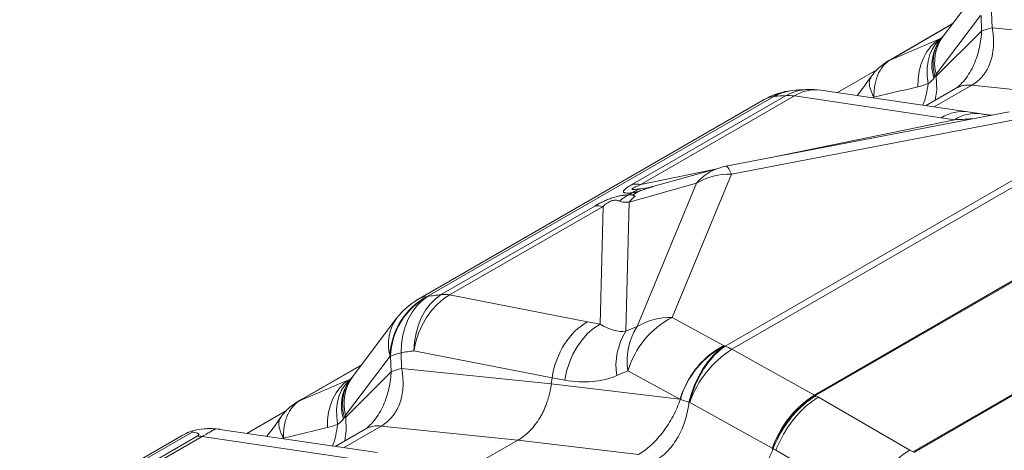
# Model space of a CAD drawing. Extents: x 210 to 529, y 305 to 511.
# Drawn here: x 425 to 427, y 503 to 504 of the extents above; entities that cross this region are included whole.
import ezdxf

# ---------------------------------------------------------------- set-up
doc = ezdxf.new("R2010")
doc.units = 0
doc.header["$MEASUREMENT"] = 0
doc.layers.get('0').update_dxf_attribs({"linetype": 'CONTINUOUS'})

msp = doc.modelspace()

# ---------------------------------------------------------------- linework, layer by layer
at = {"color": 7, "linetype": 'Continuous', "lineweight": 15}
for p, q in [((426.78351, 503.67287), (426.84807, 503.7586)), ((426.70835, 503.63949), (426.79685, 503.69057)), ((426.68734, 503.62381), (426.62984, 503.59061)), ((426.0192, 503.28941), (426.52355, 503.58056)), ((425.92438, 503.1769), (425.98894, 503.26263)), ((425.84922, 503.14352), (425.93771, 503.19461)), ((425.82821, 503.12784), (425.7707, 503.09464)), ((424.80502, 502.58847), (425.6765, 503.09157))]:
    msp.add_line(p, q, dxfattribs=at)
at = {"color": 8, "linetype": 'Continuous', "lineweight": 15}
for p, q in [((426.77354, 503.61729), (426.8381, 503.70302)), ((426.83888, 503.70299), (426.83974, 503.68012)), ((426.85501, 503.68508), (426.85414, 503.70795)), ((426.71141, 503.64096), (426.79645, 503.69005)), ((427.07273, 503.66257), (426.85501, 503.68508)), ((426.83974, 503.68012), (426.7737, 503.61439)), ((426.77875, 503.66868), (426.78152, 503.67028)), ((426.78143, 503.67016), (426.77875, 503.66868)), ((426.7737, 503.61439), (426.77354, 503.61729)), ((426.77065, 503.56978), (426.82521, 503.60128)), ((427.02414, 503.58071), (426.82521, 503.60128)), ((426.03283, 503.29386), (426.53718, 503.58502)), ((426.55514, 503.58626), (426.33189, 503.45738)), ((426.34398, 503.45684), (426.56722, 503.58571)), ((426.56722, 503.58571), (426.7808, 503.55412)), ((426.60583, 503.59416), (426.81952, 503.56255)), ((426.68203, 503.58289), (426.6831, 503.58382)), ((426.75818, 503.57162), (426.80179, 503.5968)), ((426.46764, 503.48337), (426.87967, 503.56246)), ((426.81976, 503.56251), (426.83908, 503.55956)), ((426.47572, 503.47198), (426.88775, 503.55107)), ((426.80001, 503.55118), (426.53116, 503.49556)), ((426.7808, 503.55412), (426.80001, 503.55118)), ((426.9876, 503.52238), (426.46668, 503.22166)), ((426.47628, 503.21708), (426.9972, 503.5178)), ((426.44995, 503.47876), (426.34398, 503.45684)), ((426.36123, 503.45373), (426.45924, 503.48138)), ((426.38941, 503.26339), (426.47572, 503.47198)), ((426.32677, 503.43105), (426.42477, 503.4587)), ((426.42477, 503.4587), (426.33846, 503.2501)), ((427.11739, 503.45115), (426.59646, 503.15043)), ((426.59787, 503.14963), (427.11879, 503.45036)), ((426.32214, 503.24321), (426.32677, 503.43105)), ((426.27678, 503.42557), (426.05354, 503.29669)), ((426.06562, 503.29615), (426.28887, 503.42502)), ((426.28887, 503.42502), (426.28465, 503.25368)), ((426.73965, 503.06779), (427.26057, 503.36851)), ((427.26198, 503.36768), (426.74106, 503.06696)), ((426.26636, 503.25713), (426.06562, 503.29615)), ((426.28465, 503.25368), (426.26636, 503.25713)), ((426.46508, 503.22229), (426.38941, 503.26339)), ((426.33846, 503.2501), (426.32214, 503.24321)), ((425.99587, 503.18912), (425.99501, 503.21198)), ((426.01382, 503.21473), (426.21474, 503.17568)), ((426.46667, 503.22166), (426.4656, 503.22201)), ((426.59646, 503.15043), (426.47628, 503.21708)), ((425.9144, 503.12132), (425.97896, 503.20705)), ((425.97974, 503.20702), (425.98061, 503.18415)), ((425.85228, 503.14499), (425.93732, 503.19408)), ((425.98061, 503.18415), (425.91457, 503.11842)), ((426.2136, 503.1666), (425.99587, 503.18912)), ((426.30887, 503.1787), (426.32519, 503.1856)), ((426.32519, 503.1856), (426.40085, 503.1445)), ((425.91961, 503.17271), (425.92239, 503.17431)), ((425.9223, 503.1742), (425.91961, 503.17271)), ((426.2136, 503.1666), (426.21474, 503.17568)), ((426.21474, 503.17571), (426.23321, 503.17222)), ((426.40085, 503.1445), (426.2136, 503.1666)), ((426.40085, 503.1445), (426.40139, 503.14432)), ((426.41394, 503.14001), (426.41498, 503.13955)), ((426.53516, 503.0729), (426.41498, 503.13955)), ((426.59789, 503.14962), (426.59787, 503.14963)), ((426.59856, 503.14922), (426.59789, 503.14962)), ((426.60218, 503.14715), (426.59856, 503.14922)), ((426.60218, 503.14715), (426.73534, 503.07027)), ((425.91457, 503.11842), (425.9144, 503.12132)), ((424.81865, 502.59293), (425.69091, 503.09648)), ((425.73117, 503.10049), (425.96039, 503.06658)), ((425.89904, 503.07566), (425.94265, 503.10083)), ((425.91151, 503.07381), (425.96608, 503.10531)), ((426.16501, 503.08474), (425.96608, 503.10531)), ((425.69816, 503.09045), (425.46836, 502.95779)), ((425.47589, 502.95744), (425.7057, 503.0901)), ((425.7057, 503.0901), (425.92167, 503.05815)), ((425.8229, 503.08692), (425.82397, 503.08785)), ((426.10693, 503.05121), (426.16501, 503.08474)), ((426.34059, 503.06402), (426.16501, 503.08474)), ((426.53518, 503.07289), (426.53516, 503.0729)), ((426.53518, 503.07289), (426.53628, 503.07226)), ((426.53628, 503.07227), (426.54024, 503.06998)), ((426.67327, 502.99318), (426.54024, 503.06998)), ((426.73534, 503.07027), (426.73894, 503.06819))]:
    msp.add_line(p, q, dxfattribs=at)
at = {"color": 8, "linetype": 'Continuous', "lineweight": 15, "flags": 128}
for points in [[(426.78105, 503.66949), (426.77935, 503.66815), (426.77322, 503.66193), (426.76819, 503.65449), (426.76435, 503.64593), (426.76177, 503.6364), (426.76048, 503.62606), (426.76052, 503.61509), (426.76187, 503.60365)], [(426.77875, 503.66868), (426.77154, 503.66349), (426.7651, 503.65708), (426.75953, 503.64953), (426.75491, 503.64096), (426.75129, 503.63149), (426.74874, 503.62126), (426.74729, 503.6104), (426.74697, 503.5991)], [(426.71141, 503.64096), (426.70875, 503.63971), (426.70837, 503.6395)], [(426.77209, 503.57965), (426.77215, 503.57982), (426.77451, 503.59427), (426.7737, 503.61439), (426.7737, 503.61439), (426.7737, 503.61439)], [(426.46764, 503.48337), (426.4678, 503.48339), (426.46868, 503.48321), (426.46966, 503.48254), (426.47073, 503.48138), (426.47187, 503.47973), (426.47309, 503.47761), (426.47437, 503.47502), (426.47572, 503.47198)], [(425.99501, 503.21198), (425.99573, 503.22505), (425.99775, 503.23771), (426.00103, 503.24974), (426.00551, 503.26095), (426.01113, 503.27112), (426.01777, 503.2801), (426.02533, 503.28771), (426.03368, 503.29383)], [(426.01382, 503.21473), (426.01471, 503.2278), (426.01689, 503.24047), (426.02033, 503.25252), (426.02496, 503.26373), (426.0307, 503.27392), (426.03746, 503.28291), (426.04512, 503.29055), (426.05354, 503.29669)], [(426.01382, 503.21473), (426.01657, 503.22769), (426.02057, 503.24026), (426.02575, 503.25221), (426.03202, 503.26334), (426.03928, 503.27346), (426.04739, 503.2824), (426.05622, 503.29001), (426.06562, 503.29615)], [(426.28465, 503.25368), (426.27531, 503.24753), (426.26653, 503.23992), (426.25847, 503.23097), (426.25127, 503.22084), (426.24504, 503.20971), (426.2399, 503.19775), (426.23594, 503.18518), (426.23321, 503.17222)], [(426.4656, 503.22201), (426.45706, 503.21556), (426.44886, 503.20771), (426.44113, 503.19859), (426.43402, 503.18835), (426.42764, 503.17717), (426.42211, 503.16525), (426.41751, 503.15279), (426.41394, 503.14001)], [(426.46668, 503.22166), (426.45813, 503.2152), (426.44991, 503.20734), (426.44218, 503.19821), (426.43506, 503.18796), (426.42868, 503.17677), (426.42314, 503.16483), (426.41855, 503.15235), (426.41498, 503.13955)], [(425.91961, 503.17271), (425.9124, 503.16752), (425.90597, 503.16111), (425.9004, 503.15357), (425.89577, 503.145), (425.89216, 503.13552), (425.88961, 503.12529), (425.88816, 503.11444), (425.88783, 503.10313)], [(425.92191, 503.17352), (425.92022, 503.17218), (425.91408, 503.16597), (425.90906, 503.15852), (425.90522, 503.14996), (425.90264, 503.14043), (425.90135, 503.1301), (425.90138, 503.11912), (425.90273, 503.10768)], [(425.85228, 503.14499), (425.84961, 503.14374), (425.84924, 503.14353)], [(425.91295, 503.08369), (425.91301, 503.08385), (425.91538, 503.0983), (425.91457, 503.11842), (425.91457, 503.11842), (425.91457, 503.11842)], [(425.72536, 503.10102), (425.73076, 503.10055), (425.73117, 503.10049)]]:
    msp.add_lwpolyline(points, dxfattribs=at)
at = {"color": 8, "linetype": 'Continuous', "lineweight": 15}
for centre, radius, start, end in [((426.83771, 503.63446), 0.06643, 144.67074, 194.97683), ((426.82939, 503.63083), 0.06209, 144.02607, 198.04905), ((426.72709, 503.59247), 0.04989, 114.70121, 123.97007), ((426.54116, 503.54976), 0.03548, 96.42754, 119.746), ((426.5623, 503.54885), 0.04404, 102.17954, 124.77606), ((426.57382, 503.52122), 0.07314, 93.86951, 118.8114), ((426.56368, 503.5492), 0.04397, 102.11876, 124.81203), ((426.58995, 503.52321), 0.07202, 92.64273, 118.91015), ((426.55909, 503.53975), 0.04668, 79.96915, 94.86327), ((426.59808, 503.53714), 0.05755, 82.25951, 122.42758), ((426.83099, 503.50201), 0.05812, 82.00419, 122.21216), ((426.48673, 503.38394), 0.10125, 100.86604, 105.75638), ((426.47886, 503.41404), 0.07014, 106.24745, 140.45589), ((426.47394, 503.37446), 0.09754, 88.95466, 120.27193), ((426.33585, 503.41088), 0.04668, 79.96915, 94.86327), ((426.36449, 503.37133), 0.08034, 118.76112, 130.14532), ((426.36255, 503.39357), 0.06012, 108.24086, 121.58142), ((426.37918, 503.3901), 0.06611, 105.75676, 109.24104), ((426.28074, 503.37906), 0.04668, 79.96915, 94.86327), ((426.38453, 503.38256), 0.07542, 130.48973, 139.99005), ((426.05749, 503.25018), 0.04668, 79.96915, 94.86327), ((426.08173, 503.2034), 0.10283, 118.39354, 177.96575), ((426.08256, 503.20331), 0.10289, 118.37011, 177.9324), ((426.0368, 503.2586), 0.03548, 96.42754, 119.746), ((426.04313, 503.22422), 0.06643, 144.67074, 194.97683), ((426.44809, 503.14953), 0.12809, 117.26775, 163.64736), ((426.38763, 503.16586), 0.09754, 88.95466, 120.27193), ((426.40058, 503.19345), 0.09289, 147.60993, 189.13633), ((426.4169, 503.20035), 0.09289, 147.60993, 189.13633), ((426.01946, 503.11087), 0.10403, 103.59361, 112.44234), ((426.52424, 503.10816), 0.12806, 117.25225, 163.59643), ((426.55842, 503.08914), 0.15204, 122.70054, 160.63584), ((426.43572, 503.14434), 0.08329, 60.85938, 68.18259), ((425.97026, 503.13486), 0.06209, 144.02607, 198.04905), ((425.97857, 503.13849), 0.06643, 144.67074, 194.97683), ((425.86795, 503.0965), 0.04989, 114.70121, 123.97007), ((426.52883, 503.49415), 0.37232, 249.98322, 252.02564), ((426.6786, 503.02249), 0.15204, 122.70055, 160.63586), ((426.6797, 503.01877), 0.15434, 122.01839, 159.46963), ((426.55085, 503.06819), 0.09404, 60.00025, 60.98575), ((425.70057, 503.0611), 0.02945, 79.97702, 94.68963)]:
    msp.add_arc(centre, radius, start, end, dxfattribs=at)
at = {"color": 7, "linetype": 'Continuous', "lineweight": 15}
for centre, start, end in [((426.57417, 503.49288), 102.06537, 119.99731), ((426.5755, 503.49316), 93.74776, 102.00123), ((426.59101, 503.494), 81.5848, 92.48033), ((426.06982, 503.20172), 119.99731, 143.01684), ((425.71635, 503.00033), 81.5848, 92.73319)]:
    msp.add_arc(centre, 0.10125, start, end, dxfattribs=at)
at = {"color": 8, "linetype": 'Continuous', "lineweight": 15, "extrusion": (0, 0, -1)}
for centre, major_axis, ratio, start_param, end_param in [((426.69439, 503.50691), (0.08685, 0.13965), 0.0956694, 0.6020966, 0.6459012), ((427.85069, 502.36913), (-1.5853, 1.09238), 0.339806, 0.4036325, 0.4206143), ((426.80459, 503.46241), (0.01505, 0.10013), 0.7210963, 5.7492303, 6.2848503), ((426.60851, 503.6082), (-0.28371, 0.03455), 0.1615162, 3.7999159, 3.9519656), ((426.00616, 501.3043), (0.2042, 1.99465), 0.5776621, 6.1313013, 6.1482831), ((426.29015, 503.16542), (0.01906, 0.09944), 0.7512222, 4.6719473, 5.7195981), ((426.26241, 503.4084), (-0.06903, 0.16272), 0.4358017, 3.2655243, 3.6868516), ((425.93057, 501.3146), (0.24882, 1.90044), 0.5694265, 6.1152502, 6.132232), ((425.95976, 501.3353), (0.00853, 1.87199), 0.3978241, 0.0143301, 0.0153795), ((438.30032, 500.83126), (-12.08558, 2.34448), 0.0082172, 6.2826329, 6.2829174), ((426.18718, 503.41865), (-0.1333, 0.23422), 0.6377669, 3.2168264, 3.6381536), ((425.83526, 503.01094), (0.08685, 0.13965), 0.0956694, 0.6020966, 0.6459012)]:
    msp.add_ellipse(centre, major_axis=major_axis, ratio=ratio, start_param=start_param, end_param=end_param, dxfattribs=at)
at = {"color": 7, "linetype": 'Continuous', "lineweight": 15, "extrusion": (0, 0, -1)}
for centre, major_axis, ratio, start_param, end_param in [((427.80624, 502.34346), (-1.77867, 0.90685), 0.5016813, 0.5571905, 0.5582399), ((426.05062, 501.32997), (-0.03267, 1.96398), 0.4100643, 0.0184773, 0.0195267)]:
    msp.add_ellipse(centre, major_axis=major_axis, ratio=ratio, start_param=start_param, end_param=end_param, dxfattribs=at)
at = {"color": 8, "linetype": 'Continuous', "lineweight": 15}
for points, knots in [([(426.82521, 503.60128), (426.8285, 503.60318), (426.83155, 503.60535), (426.83717, 503.61024), (426.83975, 503.61296), (426.84326, 503.61742), (426.84436, 503.61896), (426.84642, 503.62214), (426.84738, 503.62378), (426.85006, 503.62882), (426.85157, 503.63237), (426.85345, 503.63796), (426.854, 503.63987), (426.85497, 503.64372), (426.85539, 503.64567), (426.85643, 503.65159), (426.85685, 503.65564), (426.8572, 503.66395), (426.8571, 503.66813), (426.85658, 503.67445), (426.85635, 503.67656), (426.85576, 503.68081), (426.85541, 503.68294), (426.85501, 503.68508)], [0, 0, 0, 0, 0.125, 0.125, 0.25, 0.25, 0.3125, 0.3125, 0.375, 0.375, 0.5, 0.5, 0.5625, 0.5625, 0.625, 0.625, 0.75, 0.75, 0.875, 0.875, 0.9375, 0.9375, 1, 1, 1, 1]), ([(426.78121, 503.66956), (426.77987, 503.66786), (426.77653, 503.66361), (426.77286, 503.65563), (426.77007, 503.64596), (426.76897, 503.63555), (426.76936, 503.62466), (426.77098, 503.61717), (426.77179, 503.61342)], [0, 0, 0, 0, 0.1179192, 0.2943353, 0.4707515, 0.6471677, 0.8235838, 1, 1, 1, 1]), ([(426.83974, 503.68012), (426.83974, 503.68012), (426.83971, 503.67953), (426.83941, 503.67472), (426.83842, 503.66564), (426.83594, 503.653), (426.83228, 503.64056), (426.82733, 503.62841), (426.82096, 503.61703), (426.81471, 503.60818), (426.81024, 503.60393), (426.80874, 503.60251)], [0, 0, 0, 0, 0.0000027, 0.019702, 0.1619474, 0.3059197, 0.4540794, 0.604594, 0.7607304, 0.9202932, 1, 1, 1, 1]), ([(426.67892, 503.61348), (426.67987, 503.6149), (426.68271, 503.61918), (426.68854, 503.62534), (426.69445, 503.63069), (426.69828, 503.63309), (426.6993, 503.63373)], [0, 0, 0, 0, 0.17756024, 0.53261262, 0.87534798, 1, 1, 1, 1]), ([(426.70624, 503.6378), (426.70433, 503.6366), (426.70252, 503.63524), (426.69911, 503.63221), (426.69752, 503.63055), (426.69313, 503.62518), (426.69067, 503.62107), (426.6877, 503.61412), (426.68682, 503.61166), (426.68535, 503.60656), (426.68476, 503.60392), (426.68383, 503.59848), (426.68349, 503.59567), (426.6831, 503.58988), (426.68303, 503.58689), (426.6831, 503.58382)], [0, 0, 0, 0, 0.125, 0.125, 0.25, 0.25, 0.5, 0.5, 0.625, 0.625, 0.75, 0.75, 0.875, 0.875, 1, 1, 1, 1]), ([(426.65873, 503.58634), (426.66135, 503.58972), (426.66695, 503.59692), (426.67354, 503.60602), (426.67736, 503.61169), (426.6786, 503.61352)], [0, 0, 0, 0, 0.3740977, 0.7974414, 1, 1, 1, 1]), ([(426.67907, 503.6132), (426.67834, 503.61222), (426.67632, 503.60947), (426.676, 503.60302), (426.67759, 503.59571), (426.68026, 503.5892), (426.68207, 503.58567), (426.68309, 503.58385), (426.6831, 503.58382)], [0, 0, 0, 0, 0.1570027, 0.4395294, 0.7141381, 0.8554417, 0.9979041, 1, 1, 1, 1]), ([(426.6831, 503.58382), (426.69388, 503.58646), (426.70459, 503.58904), (426.72055, 503.59286), (426.72585, 503.59412), (426.73643, 503.59662), (426.74171, 503.59786), (426.74697, 503.5991)], [0, 0, 0, 0, 0.5, 0.5, 0.75, 0.75, 1, 1, 1, 1]), ([(426.76187, 503.60365), (426.76105, 503.59833), (426.7594, 503.58759), (426.75649, 503.57704), (426.75419, 503.57229), (426.75416, 503.57222)], [0, 0, 0, 0, 0.4914612, 0.9921456, 1, 1, 1, 1]), ([(426.76187, 503.60365), (426.76349, 503.60479), (426.76501, 503.60603), (426.76785, 503.60867), (426.76916, 503.61009), (426.77036, 503.6116)], [0, 0, 0, 0, 0.5, 0.5, 1, 1, 1, 1]), ([(426.80034, 503.59572), (426.80139, 503.5964), (426.80368, 503.59789), (426.80597, 503.59968), (426.80749, 503.6009), (426.80853, 503.60203), (426.80886, 503.60239)], [0, 0, 0, 0, 0.2609206, 0.5696445, 0.8638533, 1, 1, 1, 1]), ([(426.82521, 503.60128), (426.82224, 503.60142), (426.8163, 503.60169), (426.80842, 503.60011), (426.80393, 503.5978), (426.80181, 503.59671)], [0, 0, 0, 0, 0.3460278, 0.6920556, 1, 1, 1, 1]), ([(426.83908, 503.55956), (426.84094, 503.55929), (426.84527, 503.55866), (426.85074, 503.55804), (426.85382, 503.55782), (426.85506, 503.55774)], [0, 0, 0, 0, 0.3086904, 0.7211842, 1, 1, 1, 1]), ([(426.33189, 503.45738), (426.33008, 503.45634), (426.32837, 503.45531), (426.326, 503.45379), (426.32525, 503.45329), (426.32382, 503.4523), (426.32314, 503.45181), (426.32129, 503.45039), (426.32029, 503.4495), (426.31923, 503.44828), (426.31896, 503.44789), (426.3186, 503.44719), (426.31851, 503.44686), (426.3185, 503.44627), (426.31859, 503.44601), (426.31893, 503.44555), (426.31918, 503.44535), (426.31984, 503.44502), (426.32025, 503.44489), (426.32119, 503.44467), (426.32172, 503.44459), (426.32344, 503.44443), (426.32479, 503.44441), (426.32702, 503.44448), (426.3278, 503.44452), (426.3294, 503.44463), (426.33022, 503.4447), (426.33106, 503.44478)], [0, 0, 0, 0, 0.125, 0.125, 0.1875, 0.1875, 0.25, 0.25, 0.375, 0.375, 0.4375, 0.4375, 0.5, 0.5, 0.5625, 0.5625, 0.625, 0.625, 0.6875, 0.6875, 0.75, 0.75, 0.875, 0.875, 0.9375, 0.9375, 1, 1, 1, 1]), ([(426.34373, 503.45066), (426.34237, 503.45045), (426.34103, 503.45026), (426.33841, 503.44991), (426.33715, 503.44977), (426.33537, 503.44962), (426.3348, 503.44958), (426.33372, 503.44954), (426.3332, 503.44954), (426.33229, 503.44958), (426.3319, 503.44963), (426.3313, 503.44981), (426.33111, 503.44995), (426.33104, 503.4503), (426.33116, 503.45053), (426.33167, 503.45104), (426.33205, 503.45132), (426.33295, 503.45189), (426.33348, 503.45219), (426.33461, 503.45278), (426.33521, 503.45307), (426.33709, 503.45397), (426.33842, 503.45455), (426.34115, 503.4557), (426.34255, 503.45627), (426.34398, 503.45684)], [0, 0, 0, 0, 0.125, 0.125, 0.25, 0.25, 0.3125, 0.3125, 0.375, 0.375, 0.4375, 0.4375, 0.5, 0.5, 0.5625, 0.5625, 0.625, 0.625, 0.6875, 0.6875, 0.75, 0.75, 0.875, 0.875, 1, 1, 1, 1]), ([(426.32583, 503.44176), (426.32437, 503.44174), (426.32281, 503.44166), (426.31947, 503.44135), (426.3177, 503.44112), (426.31483, 503.44063), (426.31384, 503.44044), (426.31177, 503.44), (426.31071, 503.43975), (426.30852, 503.43921), (426.3074, 503.4389), (426.30511, 503.43823), (426.30392, 503.43786), (426.30155, 503.43708), (426.30037, 503.43666), (426.29798, 503.43579), (426.29678, 503.43532), (426.29323, 503.43388), (426.29095, 503.43288), (426.28766, 503.43133), (426.28657, 503.4308), (426.28447, 503.42975), (426.28346, 503.42923), (426.28048, 503.42766), (426.27859, 503.42661), (426.27678, 503.42557)], [0, 0, 0, 0, 0.125, 0.125, 0.25, 0.25, 0.3125, 0.3125, 0.375, 0.375, 0.4375, 0.4375, 0.5, 0.5, 0.5625, 0.5625, 0.625, 0.625, 0.75, 0.75, 0.8125, 0.8125, 0.875, 0.875, 1, 1, 1, 1]), ([(426.33106, 503.44478), (426.3301, 503.44427), (426.32917, 503.44376), (426.32742, 503.44275), (426.3266, 503.44225), (426.32583, 503.44176)], [0, 0, 0, 0, 0.5, 0.5, 1, 1, 1, 1]), ([(426.33556, 503.43992), (426.33491, 503.44017), (426.33427, 503.4404), (426.33341, 503.44077), (426.33314, 503.44089), (426.33263, 503.44116), (426.33239, 503.4413), (426.33187, 503.44154), (426.33157, 503.44163), (426.33071, 503.4417), (426.33015, 503.44168), (426.32893, 503.44163), (426.32827, 503.4416), (426.32701, 503.44162), (426.3264, 503.44167), (426.32583, 503.44176)], [0, 0, 0, 0, 0.25, 0.25, 0.375, 0.375, 0.5, 0.5, 0.625, 0.625, 0.75, 0.75, 0.875, 0.875, 1, 1, 1, 1]), ([(426.33106, 503.44478), (426.33213, 503.44497), (426.33315, 503.44515), (426.33515, 503.44554), (426.33613, 503.44575), (426.3381, 503.44623), (426.33911, 503.44651), (426.34126, 503.44718), (426.3424, 503.44757), (426.34471, 503.44837), (426.34589, 503.44878), (426.34822, 503.44957), (426.34937, 503.44996), (426.35283, 503.45109), (426.35511, 503.45181), (426.3574, 503.45252)], [0, 0, 0, 0, 0.125, 0.125, 0.25, 0.25, 0.375, 0.375, 0.5, 0.5, 0.625, 0.625, 0.75, 0.75, 1, 1, 1, 1]), ([(426.33556, 503.43992), (426.33509, 503.4401), (426.33468, 503.4403), (426.33401, 503.44077), (426.33375, 503.44104), (426.3336, 503.44154), (426.33358, 503.44172), (426.33367, 503.44213), (426.33378, 503.44236), (426.33417, 503.44289), (426.33446, 503.44319), (426.33511, 503.44369), (426.33536, 503.44388), (426.33593, 503.44425), (426.33625, 503.44445), (426.33696, 503.44486), (426.33735, 503.44507), (426.33817, 503.44548), (426.33859, 503.44569), (426.33991, 503.44631), (426.34083, 503.44671), (426.34266, 503.44746), (426.34358, 503.44782), (426.34538, 503.44851), (426.34627, 503.44883), (426.34891, 503.44977), (426.35064, 503.45036), (426.35406, 503.45148), (426.35574, 503.45201), (426.3574, 503.45252)], [0, 0, 0, 0, 0.125, 0.125, 0.25, 0.25, 0.3125, 0.3125, 0.375, 0.375, 0.4375, 0.4375, 0.46875, 0.46875, 0.5, 0.5, 0.53125, 0.53125, 0.5625, 0.5625, 0.625, 0.625, 0.6875, 0.6875, 0.75, 0.75, 0.875, 0.875, 1, 1, 1, 1]), ([(426.36033, 503.45349), (426.35917, 503.45325), (426.35409, 503.45221), (426.34824, 503.45133), (426.34373, 503.45066)], [0, 0, 0, 0, 0.2289439, 1, 1, 1, 1]), ([(426.35961, 503.4533), (426.3597, 503.45332), (426.35986, 503.45336), (426.36103, 503.45369), (426.36156, 503.45383)], [0, 0, 0, 0, 0.5436262, 1, 1, 1, 1]), ([(426.28887, 503.42502), (426.28961, 503.42571), (426.29039, 503.4264), (426.29208, 503.4278), (426.29299, 503.4285), (426.29454, 503.42959), (426.29508, 503.42996), (426.29624, 503.43069), (426.29686, 503.43105), (426.29818, 503.43176), (426.29889, 503.43212), (426.30036, 503.43275), (426.30114, 503.43304), (426.30225, 503.43339), (426.30262, 503.43349), (426.30334, 503.43367), (426.30368, 503.43374), (426.30468, 503.43393), (426.30529, 503.434), (426.30641, 503.43408), (426.30693, 503.43408), (426.30787, 503.43404), (426.30831, 503.434), (426.30953, 503.43383), (426.31025, 503.43366), (426.31156, 503.43325), (426.31215, 503.43301), (426.31269, 503.43274)], [0, 0, 0, 0, 0.125, 0.125, 0.25, 0.25, 0.3125, 0.3125, 0.375, 0.375, 0.4375, 0.4375, 0.5, 0.5, 0.53125, 0.53125, 0.5625, 0.5625, 0.625, 0.625, 0.6875, 0.6875, 0.75, 0.75, 0.875, 0.875, 1, 1, 1, 1]), ([(426.31269, 503.43274), (426.31364, 503.43229), (426.31469, 503.43194), (426.31696, 503.43143), (426.31819, 503.43128), (426.32075, 503.43116), (426.32209, 503.43121), (426.32461, 503.43123), (426.32577, 503.43121), (426.32677, 503.43105)], [0, 0, 0, 0, 0.25, 0.25, 0.5, 0.5, 0.75, 0.75, 1, 1, 1, 1]), ([(426.46508, 503.22229), (426.458, 503.21898), (426.45105, 503.21463), (426.4379, 503.20416), (426.4317, 503.19804), (426.42047, 503.18444), (426.41545, 503.17697), (426.40694, 503.16121), (426.40345, 503.15291), (426.40085, 503.1445)], [0, 0, 0, 0, 0.25, 0.25, 0.5, 0.5, 0.75, 0.75, 1, 1, 1, 1]), ([(426.46667, 503.22166), (426.46089, 503.21785), (426.45524, 503.21303), (426.44458, 503.20166), (426.43957, 503.19513), (426.43055, 503.18079), (426.42653, 503.17299), (426.41975, 503.15667), (426.417, 503.14815), (426.41498, 503.13955)], [0, 0, 0, 0, 0.25, 0.25, 0.5, 0.5, 0.75, 0.75, 1, 1, 1, 1]), ([(425.98061, 503.18415), (425.98061, 503.18415), (425.98058, 503.18357), (425.98028, 503.17875), (425.97929, 503.16968), (425.9768, 503.15704), (425.97314, 503.14459), (425.96819, 503.13245), (425.96183, 503.12106), (425.95558, 503.11222), (425.9511, 503.10796), (425.94961, 503.10654)], [0, 0, 0, 0, 0.0000027, 0.019702, 0.1619474, 0.3059197, 0.4540794, 0.604594, 0.7607304, 0.9202932, 1, 1, 1, 1]), ([(425.96608, 503.10531), (425.96936, 503.10721), (425.97242, 503.10939), (425.97804, 503.11428), (425.98062, 503.11699), (425.98413, 503.12145), (425.98523, 503.12299), (425.98729, 503.12617), (425.98825, 503.12781), (425.99093, 503.13285), (425.99244, 503.1364), (425.99431, 503.142), (425.99487, 503.1439), (425.99584, 503.14775), (425.99625, 503.1497), (425.99729, 503.15563), (425.99772, 503.15967), (425.99807, 503.16798), (425.99797, 503.17216), (425.99745, 503.17848), (425.99722, 503.1806), (425.99663, 503.18484), (425.99628, 503.18697), (425.99587, 503.18912)], [0, 0, 0, 0, 0.125, 0.125, 0.25, 0.25, 0.3125, 0.3125, 0.375, 0.375, 0.5, 0.5, 0.5625, 0.5625, 0.625, 0.625, 0.75, 0.75, 0.875, 0.875, 0.9375, 0.9375, 1, 1, 1, 1]), ([(425.92207, 503.17359), (425.92074, 503.17189), (425.9174, 503.16765), (425.91372, 503.15966), (425.91093, 503.14999), (425.90983, 503.13958), (425.91022, 503.12869), (425.91184, 503.1212), (425.91265, 503.11745)], [0, 0, 0, 0, 0.1179192, 0.2943353, 0.4707515, 0.6471677, 0.8235838, 1, 1, 1, 1]), ([(426.2136, 503.1666), (426.21351, 503.16593), (426.21334, 503.16458), (426.21304, 503.16257), (426.21271, 503.16056), (426.21235, 503.15856), (426.21197, 503.15658), (426.21155, 503.1546), (426.2111, 503.15263), (426.21063, 503.15067), (426.21012, 503.14872), (426.20959, 503.14678), (426.20902, 503.14485), (426.20843, 503.14293), (426.20731, 503.13951), (426.20559, 503.1348), (426.20308, 503.12887), (426.20032, 503.12322), (426.19621, 503.11584), (426.19048, 503.10733), (426.18454, 503.10045), (426.18026, 503.09622), (426.17785, 503.094), (426.17538, 503.0919), (426.17286, 503.08993), (426.17029, 503.08807), (426.16768, 503.08633), (426.1659, 503.08527), (426.16501, 503.08474)], [0, 0, 0, 0, 0.0192676, 0.0384926, 0.0576827, 0.0768456, 0.0959891, 0.115121, 0.1342491, 0.1533811, 0.1725249, 0.1916883, 0.2108789, 0.2301046, 0.249373, 0.3143718, 0.3747479, 0.4372629, 0.4997791, 0.6270285, 0.7500594, 0.7858892, 0.8215942, 0.8572242, 0.8928296, 0.9284606, 0.9641674, 1, 1, 1, 1]), ([(425.8471, 503.14183), (425.84519, 503.14063), (425.84338, 503.13927), (425.83997, 503.13624), (425.83839, 503.13458), (425.83399, 503.12921), (425.83153, 503.12511), (425.82856, 503.11815), (425.82769, 503.11569), (425.82622, 503.11059), (425.82562, 503.10795), (425.82469, 503.10251), (425.82436, 503.0997), (425.82396, 503.09391), (425.8239, 503.09092), (425.82397, 503.08785)], [0, 0, 0, 0, 0.125, 0.125, 0.25, 0.25, 0.5, 0.5, 0.625, 0.625, 0.75, 0.75, 0.875, 0.875, 1, 1, 1, 1]), ([(426.40139, 503.14432), (426.39996, 503.14015), (426.39835, 503.13599), (426.39479, 503.1278), (426.39284, 503.12376), (426.38863, 503.11576), (426.38638, 503.11188), (426.38161, 503.10432), (426.37908, 503.10065), (426.37111, 503.09002), (426.36541, 503.08365), (426.35781, 503.07662), (426.35628, 503.07527), (426.35319, 503.07269), (426.35164, 503.07146), (426.34695, 503.06795), (426.34379, 503.06586), (426.34059, 503.06402)], [0, 0, 0, 0, 0.125, 0.125, 0.25, 0.25, 0.375, 0.375, 0.5, 0.5, 0.75, 0.75, 0.8125, 0.8125, 0.875, 0.875, 1, 1, 1, 1]), ([(426.36564, 503.05539), (426.36603, 503.05562), (426.36644, 503.05586), (426.36723, 503.05634), (426.36841, 503.05707), (426.36958, 503.05783), (426.3719, 503.05942), (426.37342, 503.06055), (426.3764, 503.06293), (426.37786, 503.06419), (426.38072, 503.06685), (426.38213, 503.06825), (426.38899, 503.07553), (426.39383, 503.08219), (426.40015, 503.09339), (426.40206, 503.09728), (426.4055, 503.10529), (426.40703, 503.10943), (426.40971, 503.11795), (426.41085, 503.12227), (426.41271, 503.13105), (426.41342, 503.13552), (426.41394, 503.14001)], [0, 0, 0, 0, 0.015625, 0.015625, 0.03125, 0.0625, 0.0625, 0.125, 0.125, 0.1875, 0.1875, 0.25, 0.25, 0.5, 0.5, 0.625, 0.625, 0.75, 0.75, 0.875, 0.875, 1, 1, 1, 1]), ([(426.59789, 503.14962), (426.59157, 503.14606), (426.58525, 503.14154), (426.57304, 503.13092), (426.56716, 503.12481), (426.55621, 503.11141), (426.55116, 503.10413), (426.54222, 503.08888), (426.53834, 503.08092), (426.53518, 503.07289)], [0, 0, 0, 0, 0.25, 0.25, 0.5, 0.5, 0.75, 0.75, 1, 1, 1, 1]), ([(426.53628, 503.07227), (426.53945, 503.08039), (426.54326, 503.08827), (426.54881, 503.09782), (426.54996, 503.09971), (426.55234, 503.10347), (426.55356, 503.10533), (426.55731, 503.11077), (426.55991, 503.11425), (426.56532, 503.12094), (426.56814, 503.12414), (426.57251, 503.12873), (426.574, 503.13022), (426.57698, 503.13309), (426.57848, 503.13447), (426.58301, 503.13845), (426.58607, 503.1409), (426.59071, 503.14426), (426.59227, 503.14533), (426.59462, 503.14685), (426.59541, 503.14735), (426.5966, 503.14807), (426.59699, 503.1483), (426.59778, 503.14877), (426.59817, 503.149), (426.59856, 503.14922)], [0, 0, 0, 0, 0.25, 0.25, 0.3125, 0.3125, 0.375, 0.375, 0.5, 0.5, 0.625, 0.625, 0.6875, 0.6875, 0.75, 0.75, 0.875, 0.875, 0.9375, 0.9375, 0.96875, 0.96875, 0.984375, 0.984375, 1, 1, 1, 1]), ([(426.54024, 503.06998), (426.54339, 503.07811), (426.54718, 503.086), (426.5527, 503.09557), (426.55384, 503.09747), (426.5562, 503.10123), (426.55742, 503.10309), (426.56114, 503.10854), (426.56373, 503.11203), (426.56911, 503.11874), (426.57191, 503.12195), (426.57626, 503.12656), (426.57774, 503.12805), (426.5807, 503.13093), (426.58219, 503.13231), (426.5867, 503.13631), (426.58975, 503.13878), (426.59437, 503.14216), (426.59593, 503.14323), (426.59827, 503.14477), (426.59905, 503.14527), (426.60063, 503.14624), (426.6014, 503.1467), (426.60218, 503.14715)], [0, 0, 0, 0, 0.25, 0.25, 0.3125, 0.3125, 0.375, 0.375, 0.5, 0.5, 0.625, 0.625, 0.6875, 0.6875, 0.75, 0.75, 0.875, 0.875, 0.9375, 0.9375, 0.96875, 0.96875, 1, 1, 1, 1]), ([(425.7996, 503.09037), (425.80222, 503.09375), (425.80781, 503.10095), (425.81441, 503.11005), (425.81822, 503.11572), (425.81946, 503.11755)], [0, 0, 0, 0, 0.3740977, 0.7974414, 1, 1, 1, 1]), ([(425.81993, 503.11723), (425.81921, 503.11625), (425.81718, 503.11351), (425.81687, 503.10705), (425.81846, 503.09974), (425.82113, 503.09323), (425.82293, 503.0897), (425.82395, 503.08788), (425.82397, 503.08785)], [0, 0, 0, 0, 0.1570027, 0.4395294, 0.7141381, 0.8554417, 0.9979041, 1, 1, 1, 1]), ([(425.90273, 503.10768), (425.90436, 503.10883), (425.90588, 503.11006), (425.90871, 503.11271), (425.91003, 503.11412), (425.91122, 503.11563)], [0, 0, 0, 0, 0.5, 0.5, 1, 1, 1, 1]), ([(425.69091, 503.09648), (425.69237, 503.09636), (425.69376, 503.09621), (425.69635, 503.09578), (425.69755, 503.09551), (425.69904, 503.09496), (425.69949, 503.09475), (425.70023, 503.09426), (425.70053, 503.09398), (425.70075, 503.09346), (425.70079, 503.09327), (425.70075, 503.09286), (425.70067, 503.09262), (425.70034, 503.0921), (425.70008, 503.09182), (425.69931, 503.09117), (425.69881, 503.09082), (425.69816, 503.09045)], [0, 0, 0, 0, 0.25, 0.25, 0.5, 0.5, 0.625, 0.625, 0.75, 0.75, 0.8125, 0.8125, 0.875, 0.875, 0.9375, 0.9375, 1, 1, 1, 1]), ([(425.7057, 503.0901), (425.70865, 503.09185), (425.71129, 503.09339), (425.7147, 503.09537), (425.71574, 503.09598), (425.71765, 503.09707), (425.71851, 503.09756), (425.72009, 503.09844), (425.72079, 503.09882), (425.72205, 503.0995), (425.7226, 503.09978), (425.72407, 503.10052), (425.72481, 503.10084), (425.72536, 503.10102)], [0, 0, 0, 0, 0.25, 0.25, 0.375, 0.375, 0.5, 0.5, 0.625, 0.625, 0.75, 0.75, 1, 1, 1, 1]), ([(425.82397, 503.08785), (425.83475, 503.09049), (425.84545, 503.09308), (425.86141, 503.09689), (425.86672, 503.09815), (425.8773, 503.10066), (425.88257, 503.10189), (425.88783, 503.10313)], [0, 0, 0, 0, 0.5, 0.5, 0.75, 0.75, 1, 1, 1, 1]), ([(425.90273, 503.10768), (425.90191, 503.10236), (425.90026, 503.09162), (425.89735, 503.08107), (425.89506, 503.07632), (425.89502, 503.07625)], [0, 0, 0, 0, 0.4914612, 0.9921456, 1, 1, 1, 1]), ([(425.9412, 503.09975), (425.94225, 503.10044), (425.94454, 503.10192), (425.94684, 503.10371), (425.94835, 503.10493), (425.9494, 503.10606), (425.94973, 503.10642)], [0, 0, 0, 0, 0.2609206, 0.5696445, 0.8638533, 1, 1, 1, 1]), ([(425.96608, 503.10531), (425.9631, 503.10545), (425.95716, 503.10572), (425.94928, 503.10414), (425.94479, 503.10183), (425.94268, 503.10074)], [0, 0, 0, 0, 0.3460278, 0.6920556, 1, 1, 1, 1]), ([(426.53628, 503.07227), (426.53605, 503.07166), (426.53558, 503.07046), (426.53486, 503.06866), (426.53412, 503.06688), (426.53336, 503.06511), (426.53258, 503.06335), (426.53179, 503.06161), (426.53098, 503.05989), (426.53015, 503.05818), (426.52931, 503.05649), (426.52846, 503.05482), (426.52759, 503.05317), (426.52671, 503.05153), (426.52581, 503.04991), (426.52491, 503.04831), (426.52399, 503.04673), (426.52306, 503.04517), (426.52213, 503.04363), (426.52118, 503.04211), (426.52022, 503.04061), (426.51926, 503.03913), (426.51829, 503.03767), (426.51731, 503.03623), (426.51633, 503.03482), (426.51533, 503.03343), (426.51434, 503.03205), (426.51334, 503.0307), (426.51233, 503.02938), (426.51132, 503.02807), (426.5098, 503.02614), (426.50774, 503.02363), (426.50512, 503.0206), (426.50246, 503.01767), (426.49976, 503.01485), (426.49703, 503.01215), (426.49427, 503.00956), (426.49149, 503.00709), (426.48868, 503.00475), (426.48587, 503.00253), (426.48305, 503.00044), (426.48022, 502.99849), (426.47739, 502.99665), (426.47551, 502.99554), (426.47457, 502.99498)], [0, 0, 0, 0, 0.01869104, 0.03727791, 0.05576061, 0.07413915, 0.09241353, 0.11058374, 0.12864979, 0.14661168, 0.1644694, 0.18222296, 0.19987235, 0.21741758, 0.23485865, 0.25219556, 0.2694283, 0.28655688, 0.30358131, 0.32050157, 0.33731766, 0.3540296, 0.37063738, 0.387141, 0.40354045, 0.41983575, 0.43602689, 0.45211387, 0.4680967, 0.48397536, 0.49974987, 0.53906599, 0.57824285, 0.61728048, 0.65617887, 0.69493804, 0.73355798, 0.77203872, 0.81038024, 0.84858256, 0.8866457, 0.92456964, 0.96235441, 1, 1, 1, 1]), ([(426.67327, 502.99318), (426.67643, 503.00131), (426.68023, 503.0092), (426.68575, 503.01876), (426.6869, 503.02065), (426.68927, 503.02442), (426.69049, 503.02627), (426.69422, 503.03172), (426.69681, 503.03521), (426.7022, 503.04191), (426.705, 503.04512), (426.70937, 503.04971), (426.71085, 503.05121), (426.71382, 503.05408), (426.71531, 503.05547), (426.71983, 503.05946), (426.72288, 503.06192), (426.72752, 503.06529), (426.72908, 503.06637), (426.73143, 503.0679), (426.73221, 503.0684), (426.73379, 503.06936), (426.73456, 503.06982), (426.73534, 503.07027)], [0, 0, 0, 0, 0.25, 0.25, 0.3125, 0.3125, 0.375, 0.375, 0.5, 0.5, 0.625, 0.625, 0.6875, 0.6875, 0.75, 0.75, 0.875, 0.875, 0.9375, 0.9375, 0.96875, 0.96875, 1, 1, 1, 1])]:
    msp.add_open_spline(points, degree=3, knots=knots, dxfattribs=at)
for points in [[(426.85501, 503.68508), (426.84892, 503.68354), (426.84377, 503.68186), (426.83974, 503.68012)], [(426.77875, 503.66868), (426.75511, 503.6587), (426.73099, 503.64845), (426.70624, 503.6378)], [(426.77036, 503.6116), (426.77085, 503.61221), (426.77133, 503.61282), (426.77179, 503.61342)], [(426.7737, 503.61439), (426.77309, 503.61407), (426.77245, 503.61374), (426.77179, 503.61342)], [(426.74697, 503.5991), (426.75194, 503.60026), (426.75692, 503.60178), (426.76187, 503.60365)], [(426.4656, 503.22201), (426.46543, 503.2221), (426.46525, 503.2222), (426.46508, 503.22229)], [(425.99587, 503.18912), (425.98979, 503.18757), (425.98464, 503.18589), (425.98061, 503.18415)], [(425.91122, 503.11563), (425.91171, 503.11624), (425.91219, 503.11685), (425.91265, 503.11745)], [(425.91457, 503.11842), (425.91396, 503.1181), (425.91332, 503.11777), (425.91265, 503.11745)], [(425.88783, 503.10313), (425.89281, 503.1043), (425.89779, 503.10581), (425.90273, 503.10768)]]:
    msp.add_open_spline(points, degree=3, dxfattribs=at)
at = {"color": 7, "linetype": 'Continuous', "lineweight": 15}
for points, knots in [([(426.77913, 503.66731), (426.77933, 503.66755), (426.78007, 503.66843), (426.78066, 503.66919), (426.78109, 503.66974)], [0, 0, 0, 0, 0.2768435, 1, 1, 1, 1]), ([(426.78109, 503.66973), (426.78131, 503.67), (426.78217, 503.67111), (426.78294, 503.67211), (426.78351, 503.67287)], [0, 0, 0, 0, 0.2514144, 1, 1, 1, 1]), ([(426.70624, 503.6378), (426.70687, 503.63822), (426.70765, 503.63872), (426.70939, 503.63978), (426.71036, 503.64035), (426.71141, 503.64096)], [0, 0, 0, 0, 0.5, 0.5, 1, 1, 1, 1]), ([(426.69917, 503.6338), (426.70016, 503.63447), (426.70269, 503.63615), (426.70567, 503.63794), (426.70783, 503.63918), (426.70837, 503.63949)], [0, 0, 0, 0, 0.3270889, 0.8321458, 1, 1, 1, 1]), ([(426.55301, 503.59189), (426.55313, 503.59192), (426.55361, 503.59202), (426.55409, 503.59212), (426.55445, 503.5922)], [0, 0, 0, 0, 0.2499937, 1, 1, 1, 1]), ([(426.56888, 503.59419), (426.57035, 503.59429), (426.57623, 503.59466), (426.58217, 503.59495), (426.58663, 503.59516)], [0, 0, 0, 0, 0.2501782, 1, 1, 1, 1]), ([(425.91999, 503.17134), (425.9202, 503.17158), (425.92094, 503.17246), (425.92153, 503.17322), (425.92196, 503.17377)], [0, 0, 0, 0, 0.2768435, 1, 1, 1, 1]), ([(425.92196, 503.17376), (425.92217, 503.17404), (425.92304, 503.17514), (425.9238, 503.17615), (425.92438, 503.1769)], [0, 0, 0, 0, 0.2514144, 1, 1, 1, 1]), ([(425.84004, 503.13784), (425.84103, 503.1385), (425.84355, 503.14018), (425.84654, 503.14197), (425.8487, 503.14321), (425.84924, 503.14352)], [0, 0, 0, 0, 0.3270889, 0.8321458, 1, 1, 1, 1]), ([(425.8471, 503.14183), (425.84773, 503.14226), (425.84851, 503.14275), (425.85026, 503.14381), (425.85123, 503.14438), (425.85228, 503.14499)], [0, 0, 0, 0, 0.5, 0.5, 1, 1, 1, 1]), ([(425.81978, 503.11751), (425.82073, 503.11893), (425.82357, 503.12321), (425.8294, 503.12938), (425.83532, 503.13472), (425.83914, 503.13712), (425.84016, 503.13776)], [0, 0, 0, 0, 0.1775602, 0.5326126, 0.875348, 1, 1, 1, 1]), ([(425.6765, 503.09156), (425.68028, 503.09356), (425.68528, 503.09621), (425.69041, 503.09787), (425.69167, 503.09828)], [0, 0, 0, 0, 0.7535154, 1, 1, 1, 1]), ([(425.69167, 503.09828), (425.69727, 503.09982), (425.7029, 503.10081), (425.71137, 503.1015), (425.71419, 503.1016), (425.71841, 503.10154), (425.71982, 503.10148), (425.7219, 503.10135), (425.7226, 503.1013), (425.72398, 503.10117), (425.72468, 503.1011), (425.72536, 503.10102)], [0, 0, 0, 0, 0.5, 0.5, 0.75, 0.75, 0.875, 0.875, 0.9375, 0.9375, 1, 1, 1, 1])]:
    msp.add_open_spline(points, degree=3, knots=knots, dxfattribs=at)
for points in [[(425.91961, 503.17271), (425.89597, 503.16274), (425.87186, 503.15248), (425.8471, 503.14183)], [(425.69167, 503.09828), (425.69142, 503.09773), (425.69117, 503.09713), (425.69091, 503.09648)]]:
    msp.add_open_spline(points, degree=3, dxfattribs=at)

doc.saveas('drawing.dxf')
